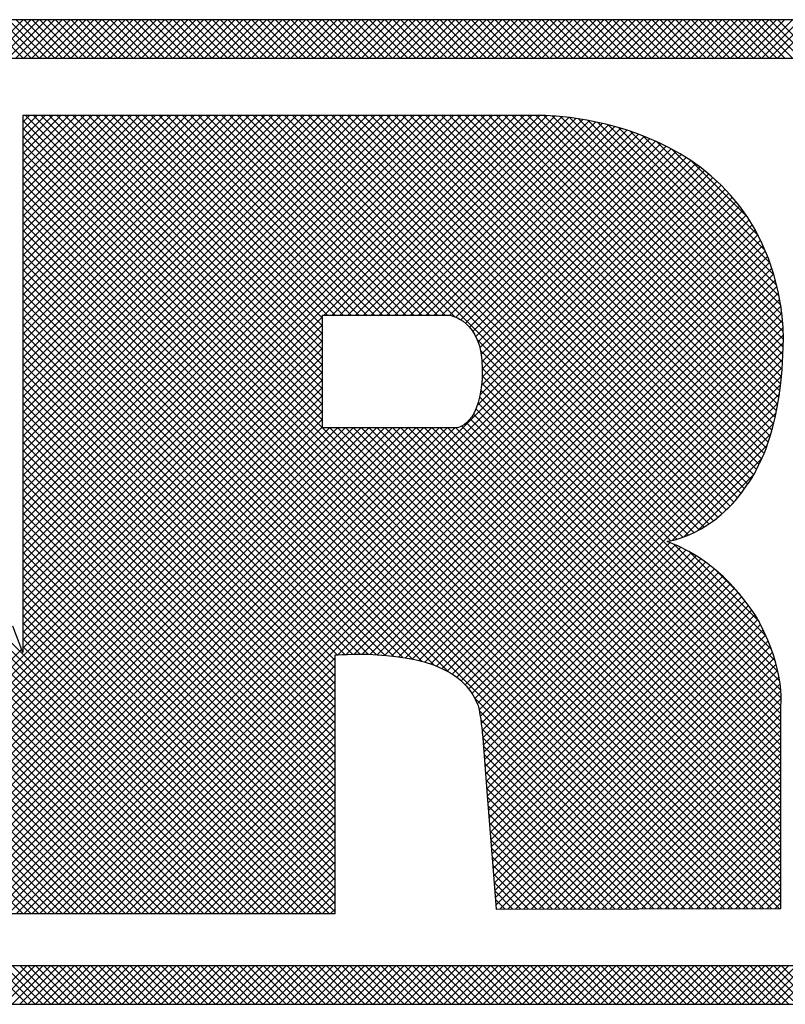
# Model space of a CAD drawing. Extents: x 0 to 136, y 0 to 53.
# Drawn here: x 64 to 64, y 25 to 26 of the extents above; entities that cross this region are included whole.
import ezdxf
from ezdxf.enums import TextEntityAlignment as Align

# ---------------------------------------------------------------- set-up
doc = ezdxf.new("R2010")
doc.units = 0
doc.header["$LTSCALE"] = 0.25
doc.header["$MEASUREMENT"] = 0
doc.layers.add('FORMAT SHEET 2', color=6, linetype='CONTINUOUS')
doc.styles.add('RD25', font='ROMAND.shx', dxfattribs={"height": 0.25})
doc.styles.add('RS10', font='ROMANS.shx', dxfattribs={"height": 0.1})

# ---------------------------------------------------------------- blocks, each defined once
blk = doc.blocks.new('SHEET 2')
at = {"layer": 'FORMAT SHEET 2', "color": 11}
for p, q in [((29.91297, 3.72336), (29.93461, 3.745)), ((29.93478, 3.72336), (29.91314, 3.745)), ((29.91739, 3.72336), (29.93903, 3.745)), ((29.9392, 3.72336), (29.91756, 3.745)), ((29.92181, 3.72336), (29.94345, 3.745)), ((29.94362, 3.72336), (29.92198, 3.745)), ((29.92623, 3.72336), (29.94787, 3.745)), ((29.94804, 3.72336), (29.9264, 3.745)), ((29.93065, 3.72336), (29.95229, 3.745)), ((29.95246, 3.72336), (29.93082, 3.745)), ((29.93507, 3.72336), (29.9567, 3.745)), ((29.95688, 3.72336), (29.93524, 3.745)), ((29.93949, 3.72336), (29.96112, 3.745)), ((29.9613, 3.72336), (29.93966, 3.745)), ((29.94391, 3.72336), (29.96554, 3.745)), ((29.96571, 3.72336), (29.94408, 3.745)), ((29.94833, 3.72336), (29.96996, 3.745)), ((29.97013, 3.72336), (29.9485, 3.745)), ((29.95275, 3.72336), (29.97438, 3.745)), ((29.97455, 3.72336), (29.95292, 3.745)), ((29.95717, 3.72336), (29.9788, 3.745)), ((29.97897, 3.72336), (29.95734, 3.745)), ((29.96158, 3.72336), (29.98322, 3.745)), ((29.98339, 3.72336), (29.96176, 3.745)), ((29.966, 3.72336), (29.98764, 3.745)), ((29.98781, 3.72336), (29.96618, 3.745)), ((29.97042, 3.72336), (29.99206, 3.745)), ((29.99223, 3.72336), (29.97059, 3.745)), ((29.97484, 3.72336), (29.99648, 3.745)), ((29.99665, 3.72336), (29.97501, 3.745)), ((29.97926, 3.72336), (30.0009, 3.745)), ((30.00107, 3.72336), (29.97943, 3.745)), ((29.98368, 3.72336), (30.00532, 3.745)), ((30.00549, 3.72336), (29.98385, 3.745)), ((29.9881, 3.72336), (30.00974, 3.745)), ((30.00991, 3.72336), (29.98827, 3.745)), ((29.99252, 3.72336), (30.01416, 3.745)), ((30.01433, 3.72336), (29.99269, 3.745)), ((29.99694, 3.72336), (30.01858, 3.745)), ((30.01875, 3.72336), (29.99711, 3.745)), ((30.00136, 3.72336), (30.023, 3.745)), ((30.02317, 3.72336), (30.00153, 3.745)), ((30.00578, 3.72336), (30.02742, 3.745)), ((30.02759, 3.72336), (30.00595, 3.745)), ((30.0102, 3.72336), (30.03183, 3.745)), ((30.03201, 3.72336), (30.01037, 3.745)), ((30.01462, 3.72336), (30.03625, 3.745)), ((30.03643, 3.72336), (30.01479, 3.745)), ((30.01904, 3.72336), (30.04067, 3.745)), ((30.04084, 3.72336), (30.01921, 3.745)), ((30.02346, 3.72336), (30.04509, 3.745)), ((30.04526, 3.72336), (30.02363, 3.745)), ((30.02788, 3.72336), (30.04951, 3.745)), ((30.04968, 3.72336), (30.02805, 3.745)), ((30.0323, 3.72336), (30.05393, 3.745)), ((30.0541, 3.72336), (30.03247, 3.745)), ((30.03672, 3.72336), (30.05835, 3.745)), ((30.05852, 3.72336), (30.03689, 3.745)), ((30.04113, 3.72336), (30.06277, 3.745)), ((30.06294, 3.72336), (30.04131, 3.745)), ((30.04555, 3.72336), (30.06719, 3.745)), ((30.06736, 3.72336), (30.04573, 3.745)), ((30.04997, 3.72336), (30.07161, 3.745)), ((30.07178, 3.72336), (30.05014, 3.745)), ((30.05439, 3.72336), (30.07603, 3.745)), ((30.0762, 3.72336), (30.05456, 3.745)), ((30.05881, 3.72336), (30.08045, 3.745)), ((30.08062, 3.72336), (30.05898, 3.745)), ((30.06323, 3.72336), (30.08487, 3.745)), ((30.08504, 3.72336), (30.0634, 3.745)), ((30.06765, 3.72336), (30.08929, 3.745)), ((30.08946, 3.72336), (30.06782, 3.745)), ((30.07207, 3.72336), (30.09371, 3.745)), ((30.09388, 3.72336), (30.07224, 3.745)), ((30.07649, 3.72336), (30.09813, 3.745)), ((30.0983, 3.72336), (30.07666, 3.745)), ((30.08091, 3.72336), (30.10255, 3.745)), ((30.10272, 3.72336), (30.08108, 3.745)), ((30.08533, 3.72336), (30.10696, 3.745)), ((30.10714, 3.72336), (30.0855, 3.745)), ((30.08975, 3.72336), (30.11138, 3.745)), ((30.11156, 3.72336), (30.08992, 3.745)), ((30.09417, 3.72336), (30.1158, 3.745)), ((30.11597, 3.72336), (30.09434, 3.745)), ((30.09859, 3.72336), (30.12022, 3.745)), ((30.12039, 3.72336), (30.09876, 3.745)), ((30.10301, 3.72336), (30.12464, 3.745)), ((30.12481, 3.72336), (30.10318, 3.745)), ((30.10743, 3.72336), (30.12906, 3.745)), ((30.12923, 3.72336), (30.1076, 3.745)), ((30.11185, 3.72336), (30.13348, 3.745)), ((30.13365, 3.72336), (30.11202, 3.745)), ((30.11626, 3.72336), (30.1379, 3.745)), ((30.13807, 3.72336), (30.11644, 3.745)), ((30.12068, 3.72336), (30.14232, 3.745)), ((30.14249, 3.72336), (30.12086, 3.745)), ((30.1251, 3.72336), (30.14674, 3.745)), ((30.14691, 3.72336), (30.12527, 3.745)), ((30.12952, 3.72336), (30.15116, 3.745)), ((30.15133, 3.72336), (30.12969, 3.745)), ((30.13394, 3.72336), (30.15558, 3.745)), ((30.15575, 3.72336), (30.13411, 3.745)), ((30.13836, 3.72336), (30.16, 3.745)), ((30.16017, 3.72336), (30.13853, 3.745)), ((30.14278, 3.72336), (30.16442, 3.745)), ((30.16459, 3.72336), (30.14295, 3.745)), ((30.1472, 3.72336), (30.16884, 3.745)), ((30.16901, 3.72336), (30.14737, 3.745)), ((30.15162, 3.72336), (30.17326, 3.745)), ((30.17343, 3.72336), (30.15179, 3.745)), ((30.15604, 3.72336), (30.17768, 3.745)), ((30.17785, 3.72336), (30.15621, 3.745)), ((30.16046, 3.72336), (30.1821, 3.745)), ((30.18227, 3.72336), (30.16063, 3.745)), ((30.16488, 3.72336), (30.18651, 3.745)), ((30.18669, 3.72336), (30.16505, 3.745)), ((30.1693, 3.72336), (30.19093, 3.745)), ((30.19111, 3.72336), (30.16947, 3.745)), ((30.17372, 3.72336), (30.19535, 3.745)), ((30.19552, 3.72336), (30.17389, 3.745)), ((30.17814, 3.72336), (30.19977, 3.745)), ((30.19994, 3.72336), (30.17831, 3.745)), ((30.18256, 3.72336), (30.20419, 3.745)), ((30.20436, 3.72336), (30.18273, 3.745)), ((30.18698, 3.72336), (30.20861, 3.745)), ((30.20878, 3.72336), (30.18715, 3.745)), ((30.19139, 3.72336), (30.21303, 3.745)), ((30.2132, 3.72336), (30.19157, 3.745)), ((30.19581, 3.72336), (30.21745, 3.745)), ((30.21762, 3.72336), (30.19599, 3.745)), ((30.20023, 3.72336), (30.22187, 3.745)), ((30.22204, 3.72336), (30.2004, 3.745)), ((30.20465, 3.72336), (30.22629, 3.745)), ((30.22646, 3.72336), (30.20482, 3.745)), ((30.20907, 3.72336), (30.23071, 3.745)), ((30.23088, 3.72336), (30.20924, 3.745)), ((30.21349, 3.72336), (30.23513, 3.745)), ((30.2353, 3.72336), (30.21366, 3.745)), ((30.21791, 3.72336), (30.23955, 3.745)), ((30.23972, 3.72336), (30.21808, 3.745)), ((30.22233, 3.72336), (30.24397, 3.745)), ((30.24414, 3.72336), (30.2225, 3.745)), ((30.22675, 3.72336), (30.24839, 3.745)), ((30.24856, 3.72336), (30.22692, 3.745)), ((30.23117, 3.72336), (30.25281, 3.745)), ((30.25298, 3.72336), (30.23134, 3.745)), ((30.23559, 3.72336), (30.25723, 3.745)), ((30.2574, 3.72336), (30.23576, 3.745)), ((30.24001, 3.72336), (30.26164, 3.745)), ((30.26182, 3.72336), (30.24018, 3.745)), ((30.24443, 3.72336), (30.26606, 3.745)), ((30.26624, 3.72336), (30.2446, 3.745)), ((30.24885, 3.72336), (30.27048, 3.745)), ((30.27065, 3.72336), (30.24902, 3.745)), ((30.25327, 3.72336), (30.2749, 3.745)), ((30.27507, 3.72336), (30.25344, 3.745)), ((30.25769, 3.72336), (30.27932, 3.745)), ((30.27949, 3.72336), (30.25786, 3.745)), ((30.26211, 3.72336), (30.28374, 3.745)), ((30.28391, 3.72336), (30.26228, 3.745)), ((30.26652, 3.72336), (30.28816, 3.745)), ((30.28833, 3.72336), (30.2667, 3.745)), ((30.27094, 3.72336), (30.29258, 3.745)), ((30.29275, 3.72336), (30.27112, 3.745)), ((30.27536, 3.72336), (30.297, 3.745)), ((30.29717, 3.72336), (30.27553, 3.745)), ((30.27978, 3.72336), (30.30142, 3.745)), ((30.30159, 3.72336), (30.27995, 3.745)), ((30.2842, 3.72336), (30.30584, 3.745)), ((30.30601, 3.72336), (30.28437, 3.745)), ((30.28862, 3.72336), (30.31026, 3.745)), ((30.31043, 3.72336), (30.28879, 3.745)), ((30.29304, 3.72336), (30.31468, 3.745)), ((30.31485, 3.72336), (30.29321, 3.745)), ((30.29746, 3.72336), (30.3191, 3.745)), ((30.31927, 3.72336), (30.29763, 3.745)), ((30.30188, 3.72336), (30.32352, 3.745)), ((30.32369, 3.72336), (30.30205, 3.745)), ((30.3063, 3.72336), (30.32794, 3.745)), ((30.32811, 3.72336), (30.30647, 3.745)), ((30.31072, 3.72336), (30.33236, 3.745)), ((30.33253, 3.72336), (30.31089, 3.745)), ((30.31514, 3.72336), (30.33677, 3.745)), ((30.33695, 3.72336), (30.31531, 3.745)), ((30.31956, 3.72336), (30.34119, 3.745)), ((30.34137, 3.72336), (30.31973, 3.745)), ((30.32398, 3.72336), (30.34561, 3.745)), ((30.34578, 3.72336), (30.32415, 3.745)), ((30.3284, 3.72336), (30.35003, 3.745)), ((30.3502, 3.72336), (30.32857, 3.745)), ((30.33282, 3.72336), (30.35445, 3.745)), ((30.35462, 3.72336), (30.33299, 3.745)), ((30.33724, 3.72336), (30.35887, 3.745)), ((30.35904, 3.72336), (30.33741, 3.745)), ((30.34165, 3.72336), (30.36329, 3.745)), ((30.36346, 3.72336), (30.34183, 3.745)), ((30.34607, 3.72336), (30.36771, 3.745)), ((30.36788, 3.72336), (30.34625, 3.745)), ((30.35049, 3.72336), (30.37213, 3.745)), ((30.3723, 3.72336), (30.35066, 3.745)), ((30.35491, 3.72336), (30.37655, 3.745)), ((30.37672, 3.72336), (30.35508, 3.745)), ((30.35933, 3.72336), (30.38097, 3.745)), ((30.38114, 3.72336), (30.3595, 3.745)), ((29.93446, 3.6874), (29.93822, 3.69116)), ((29.93446, 3.68298), (29.94264, 3.69116)), ((29.93446, 3.67856), (29.94706, 3.69116)), ((29.93446, 3.67414), (29.95148, 3.69116)), ((29.93446, 3.66972), (29.9559, 3.69116)), ((29.93446, 3.6653), (29.96032, 3.69116)), ((29.93446, 3.66088), (29.96474, 3.69116)), ((29.93446, 3.65646), (29.96916, 3.69116)), ((29.93446, 3.65204), (29.97358, 3.69116)), ((29.93446, 3.64762), (29.978, 3.69116)), ((29.93446, 3.64321), (29.98242, 3.69116)), ((29.93446, 3.63879), (29.98684, 3.69116)), ((29.93446, 3.63437), (29.99126, 3.69116)), ((29.93446, 3.62995), (29.99568, 3.69116)), ((29.93446, 3.62553), (30.0001, 3.69116)), ((29.93446, 3.62111), (30.00452, 3.69116)), ((29.93446, 3.61669), (30.00893, 3.69116)), ((29.93446, 3.61227), (30.01335, 3.69116)), ((29.93446, 3.60785), (30.01777, 3.69116)), ((29.93446, 3.60343), (30.02219, 3.69116)), ((29.93446, 3.59901), (30.02661, 3.69116)), ((29.93446, 3.59459), (30.03103, 3.69116)), ((29.93446, 3.59017), (30.03545, 3.69116)), ((29.93446, 3.58575), (30.03987, 3.69116)), ((29.93446, 3.58133), (30.04429, 3.69116)), ((29.93446, 3.57691), (30.04871, 3.69116)), ((29.93446, 3.57249), (30.05313, 3.69116)), ((29.93446, 3.56807), (30.05755, 3.69116)), ((29.93446, 3.56366), (30.06197, 3.69116)), ((29.93446, 3.55924), (30.06639, 3.69116)), ((29.93446, 3.55482), (30.07081, 3.69116)), ((29.93446, 3.5504), (30.07523, 3.69116)), ((29.93446, 3.54598), (30.07965, 3.69116)), ((29.93446, 3.54156), (30.08406, 3.69116)), ((29.93446, 3.53714), (30.08848, 3.69116)), ((29.93446, 3.53272), (30.0929, 3.69116)), ((29.93446, 3.5283), (30.09732, 3.69116)), ((29.93446, 3.52388), (30.10174, 3.69116)), ((29.93446, 3.51946), (30.10616, 3.69116)), ((29.93446, 3.51504), (30.11058, 3.69116)), ((29.93446, 3.51062), (30.115, 3.69116)), ((29.93446, 3.5062), (30.11942, 3.69116)), ((29.93446, 3.50178), (30.12384, 3.69116)), ((29.93446, 3.49736), (30.12826, 3.69116)), ((29.93446, 3.49294), (30.13268, 3.69116)), ((29.93446, 3.48853), (30.1371, 3.69116)), ((29.93446, 3.48411), (30.14152, 3.69116)), ((29.93446, 3.47969), (30.14594, 3.69116)), ((29.93446, 3.47527), (30.15036, 3.69116)), ((29.93446, 3.47085), (30.15478, 3.69116)), ((29.93446, 3.46643), (30.15919, 3.69116)), ((29.93446, 3.46201), (30.16361, 3.69116)), ((29.93446, 3.45759), (30.16803, 3.69116)), ((29.93446, 3.45317), (30.17245, 3.69116)), ((29.93446, 3.44875), (30.17687, 3.69116)), ((29.93446, 3.44433), (30.18129, 3.69116)), ((29.93446, 3.43991), (30.18571, 3.69116)), ((29.93446, 3.43549), (30.19013, 3.69116)), ((29.93446, 3.43107), (30.19455, 3.69116)), ((29.93446, 3.42665), (30.19897, 3.69116)), ((29.93446, 3.42223), (30.20339, 3.69116)), ((29.93446, 3.41781), (30.20781, 3.69116)), ((29.93446, 3.4134), (30.21223, 3.69116)), ((30.1032, 3.52401), (29.93604, 3.69116)), ((30.1032, 3.52843), (29.94046, 3.69116)), ((30.1032, 3.53285), (29.94488, 3.69116)), ((30.1032, 3.53726), (29.9493, 3.69116)), ((30.1032, 3.54168), (29.95372, 3.69116)), ((30.1032, 3.5461), (29.95814, 3.69116)), ((30.1032, 3.55052), (29.96256, 3.69116)), ((30.1032, 3.55494), (29.96698, 3.69116)), ((30.1032, 3.55936), (29.9714, 3.69116)), ((30.1032, 3.56378), (29.97582, 3.69116)), ((30.1032, 3.5682), (29.98024, 3.69116)), ((30.1032, 3.57262), (29.98466, 3.69116)), ((30.1032, 3.57704), (29.98908, 3.69116)), ((30.106, 3.57866), (29.9935, 3.69116)), ((30.11042, 3.57866), (29.99791, 3.69116)), ((30.11483, 3.57866), (30.00233, 3.69116)), ((30.11925, 3.57866), (30.00675, 3.69116)), ((30.12367, 3.57866), (30.01117, 3.69116)), ((30.12809, 3.57866), (30.01559, 3.69116)), ((30.13251, 3.57866), (30.02001, 3.69116)), ((30.13693, 3.57866), (30.02443, 3.69116)), ((30.14135, 3.57866), (30.02885, 3.69116)), ((30.14577, 3.57866), (30.03327, 3.69116)), ((30.15019, 3.57866), (30.03769, 3.69116)), ((30.15461, 3.57866), (30.04211, 3.69116)), ((30.15903, 3.57866), (30.04653, 3.69116)), ((30.16345, 3.57866), (30.05095, 3.69116)), ((30.16787, 3.57866), (30.05537, 3.69116)), ((30.17229, 3.57866), (30.05979, 3.69116)), ((30.17743, 3.57794), (30.06421, 3.69116)), ((30.30606, 3.45373), (30.06863, 3.69116)), ((30.30924, 3.45497), (30.07304, 3.69116)), ((30.31228, 3.45635), (30.07746, 3.69116)), ((30.31519, 3.45785), (30.08188, 3.69116)), ((30.318, 3.45947), (30.0863, 3.69116)), ((30.3207, 3.46119), (30.09072, 3.69116)), ((30.32329, 3.46301), (30.09514, 3.69116)), ((30.32579, 3.46494), (30.09956, 3.69116)), ((30.32819, 3.46695), (30.10398, 3.69116)), ((30.10415, 3.57866), (30.21665, 3.69116)), ((30.3305, 3.46906), (30.1084, 3.69116)), ((30.10857, 3.57866), (30.22107, 3.69116)), ((30.33273, 3.47126), (30.11282, 3.69116)), ((30.11299, 3.57866), (30.22548, 3.69116)), ((30.33486, 3.47354), (30.11724, 3.69116)), ((30.1174, 3.57866), (30.22976, 3.69102)), ((30.33691, 3.47591), (30.12166, 3.69116)), ((30.12182, 3.57866), (30.23392, 3.69076)), ((30.33888, 3.47836), (30.12608, 3.69116)), ((30.34076, 3.4809), (30.1305, 3.69116)), ((30.34256, 3.48352), (30.13492, 3.69116)), ((30.34436, 3.48614), (30.13934, 3.69116)), ((30.34602, 3.4889), (30.14376, 3.69116)), ((30.3475, 3.49184), (30.14817, 3.69116)), ((30.34893, 3.49483), (30.15259, 3.69116)), ((30.35043, 3.49775), (30.15701, 3.69116)), ((30.35178, 3.50082), (30.16143, 3.69116)), ((30.35303, 3.50399), (30.16585, 3.69116)), ((30.35418, 3.50725), (30.17027, 3.69116)), ((30.35525, 3.5106), (30.17469, 3.69116)), ((30.35624, 3.51403), (30.17911, 3.69116)), ((30.35715, 3.51754), (30.18353, 3.69116)), ((30.35799, 3.52112), (30.18795, 3.69116)), ((30.35876, 3.52478), (30.19237, 3.69116)), ((30.35945, 3.5285), (30.19679, 3.69116)), ((30.36008, 3.53229), (30.20121, 3.69116)), ((30.36064, 3.53615), (30.20563, 3.69116)), ((30.36113, 3.54008), (30.21005, 3.69116)), ((30.36155, 3.54408), (30.21447, 3.69116)), ((30.3619, 3.54815), (30.21889, 3.69116)), ((30.36219, 3.55228), (30.2233, 3.69116)), ((30.36241, 3.55648), (30.22779, 3.6911)), ((30.36256, 3.56075), (30.23245, 3.69086)), ((30.07599, 3.24186), (29.63199, 3.68586)), ((30.08041, 3.24186), (29.63318, 3.68908)), ((30.1032, 3.51959), (29.93446, 3.68833)), ((30.12624, 3.57866), (30.23798, 3.6904)), ((30.13066, 3.57866), (30.24195, 3.68995)), ((30.13508, 3.57866), (30.24585, 3.68943)), ((30.1395, 3.57866), (30.24967, 3.68883)), ((30.14392, 3.57866), (30.25342, 3.68817)), ((30.14834, 3.57866), (30.25711, 3.68743)), ((30.15276, 3.57866), (30.26073, 3.68663)), ((30.15718, 3.57866), (30.26429, 3.68577)), ((30.36265, 3.56508), (30.23726, 3.69047)), ((30.3626, 3.56955), (30.24223, 3.68992)), ((30.36232, 3.57425), (30.24737, 3.6892)), ((30.36182, 3.57917), (30.25268, 3.6883)), ((30.36114, 3.58426), (30.25821, 3.6872)), ((30.36016, 3.58967), (30.26397, 3.68585)), ((30.07157, 3.24186), (29.6308, 3.68263)), ((30.36124, 3.25712), (29.93446, 3.68391)), ((30.1616, 3.57866), (30.26779, 3.68485)), ((30.16602, 3.57866), (30.27122, 3.68387)), ((30.17044, 3.57866), (30.2746, 3.68282)), ((30.17486, 3.57866), (30.27791, 3.68172)), ((30.17823, 3.57761), (30.28117, 3.68055)), ((30.3589, 3.59535), (30.27003, 3.68422)), ((30.35729, 3.60138), (30.27645, 3.68221)), ((30.3552, 3.60788), (30.28335, 3.67973)), ((30.06273, 3.24186), (29.62841, 3.67618)), ((30.06715, 3.24186), (29.6296, 3.6794)), ((30.36124, 3.2527), (29.93446, 3.67949)), ((30.36124, 3.24829), (29.93446, 3.67507)), ((30.18112, 3.57608), (30.28437, 3.67933)), ((30.18365, 3.5742), (30.28751, 3.67805)), ((30.18587, 3.572), (30.29059, 3.67672)), ((30.1878, 3.56951), (30.29361, 3.67532)), ((30.35245, 3.61506), (30.29095, 3.67655)), ((30.05389, 3.24186), (29.62602, 3.66973)), ((30.05831, 3.24186), (29.62722, 3.67295)), ((30.36036, 3.24475), (29.93446, 3.67065)), ((30.18943, 3.56672), (30.29658, 3.67387)), ((30.19077, 3.56364), (30.29949, 3.67236)), ((30.19182, 3.56027), (30.30234, 3.67079)), ((30.19257, 3.55661), (30.30513, 3.66916)), ((30.34858, 3.62334), (30.29966, 3.67226)), ((30.04505, 3.24186), (29.62364, 3.66327)), ((30.04947, 3.24186), (29.62483, 3.6665)), ((30.35595, 3.24474), (29.93446, 3.66623)), ((30.19303, 3.55264), (30.30786, 3.66747)), ((30.19308, 3.54385), (30.31316, 3.66393)), ((30.19318, 3.54837), (30.31054, 3.66573)), ((30.34234, 3.634), (30.31076, 3.66558)), ((30.04063, 3.24186), (29.62244, 3.66005)), ((30.35154, 3.24473), (29.93446, 3.66181)), ((30.19028, 3.5278), (30.32065, 3.65817)), ((30.19192, 3.53385), (30.31821, 3.66015)), ((30.19271, 3.53906), (30.31571, 3.66207)), ((30.03179, 3.24186), (29.62006, 3.6536)), ((30.03621, 3.24186), (29.62125, 3.65682)), ((29.90877, 3.24186), (30.32303, 3.65613)), ((29.91319, 3.24186), (30.32535, 3.65403)), ((30.34713, 3.24472), (29.93446, 3.65739)), ((30.34272, 3.24471), (29.93446, 3.65297)), ((30.02295, 3.24186), (29.61767, 3.64714)), ((30.02737, 3.24186), (29.61886, 3.65037)), ((29.9176, 3.24186), (30.32761, 3.65187)), ((29.92202, 3.24186), (30.32981, 3.64965)), ((29.92644, 3.24186), (30.33194, 3.64736)), ((30.33831, 3.24471), (29.93446, 3.64855)), ((30.01853, 3.24186), (29.61648, 3.64392)), ((29.93086, 3.24186), (30.33402, 3.64502)), ((30.3339, 3.2447), (29.93446, 3.64413)), ((29.93528, 3.24186), (30.33603, 3.64261)), ((30.00969, 3.24186), (29.61409, 3.63747)), ((30.01411, 3.24186), (29.61528, 3.64069)), ((30.32949, 3.24469), (29.93446, 3.63971)), ((29.9397, 3.24186), (30.33797, 3.64013)), ((29.94412, 3.24186), (30.33986, 3.6376)), ((30.32507, 3.24468), (29.93446, 3.63529)), ((30.32066, 3.24467), (29.93446, 3.63088)), ((29.94854, 3.24186), (30.34167, 3.63499)), ((29.95296, 3.24186), (30.34343, 3.63233)), ((30.31625, 3.24466), (29.93446, 3.62646)), ((29.95738, 3.24186), (30.34511, 3.62959)), ((29.9618, 3.24186), (30.34673, 3.62679)), ((30.31184, 3.24465), (29.93446, 3.62204)), ((30.11189, 3.38753), (30.34828, 3.62392)), ((30.11655, 3.38777), (30.34976, 3.62098)), ((30.17394, 3.37813), (29.93446, 3.61762)), ((30.16583, 3.38183), (29.93446, 3.6132)), ((30.12108, 3.38788), (30.35117, 3.61798)), ((30.1255, 3.38789), (30.35251, 3.6149)), ((30.15939, 3.38385), (29.93446, 3.60878)), ((30.12983, 3.3878), (30.35378, 3.61175)), ((30.13406, 3.38761), (30.35498, 3.60852)), ((30.15362, 3.3852), (29.93446, 3.60436)), ((30.1382, 3.38732), (30.3561, 3.60523)), ((30.14824, 3.38615), (29.93446, 3.59994)), ((30.14223, 3.38694), (30.35715, 3.60185)), ((30.14617, 3.38646), (30.35812, 3.5984)), ((30.14314, 3.38684), (29.93446, 3.59552)), ((30.13824, 3.38732), (29.93446, 3.5911)), ((30.15, 3.38587), (30.35901, 3.59488)), ((30.15373, 3.38518), (30.35983, 3.59127)), ((30.1335, 3.38764), (29.93446, 3.58668)), ((30.15734, 3.38437), (30.36056, 3.58759)), ((30.1289, 3.38783), (29.93446, 3.58226)), ((30.16084, 3.38345), (30.36122, 3.58382)), ((30.16421, 3.3824), (30.36172, 3.57991)), ((30.1244, 3.3879), (29.93446, 3.57784)), ((29.93446, 3.40898), (30.1032, 3.57772)), ((30.16744, 3.38121), (30.36217, 3.57594)), ((30.12002, 3.38787), (29.93446, 3.57342)), ((29.93446, 3.40456), (30.1032, 3.5733)), ((30.11572, 3.38774), (29.93446, 3.569)), ((29.93446, 3.40014), (30.1032, 3.56888)), ((30.17053, 3.37988), (30.36249, 3.57184)), ((30.11153, 3.38751), (29.93446, 3.56458)), ((29.93446, 3.39572), (30.1032, 3.56446)), ((30.17347, 3.3784), (30.36265, 3.56758)), ((30.30273, 3.45264), (30.19011, 3.56526)), ((30.11024, 3.38439), (29.93446, 3.56016)), ((29.93446, 3.3913), (30.1032, 3.56004)), ((30.17623, 3.37674), (30.36262, 3.56313)), ((30.17882, 3.37492), (30.36249, 3.55859)), ((30.29921, 3.45174), (30.19217, 3.55878)), ((29.80539, 3.25781), (30.1032, 3.55562)), ((30.11024, 3.37997), (29.93446, 3.55575)), ((30.18124, 3.37291), (30.36229, 3.55396)), ((30.35587, 3.39066), (30.19295, 3.55358)), ((29.80638, 3.25438), (30.1032, 3.5512)), ((29.80737, 3.25095), (30.1032, 3.54678)), ((30.11024, 3.37555), (29.93446, 3.55133)), ((30.11024, 3.37113), (29.93446, 3.54691)), ((30.18346, 3.37072), (30.36199, 3.54924)), ((30.35805, 3.38406), (30.19318, 3.54893)), ((29.80837, 3.24753), (30.1032, 3.54236)), ((30.11024, 3.36671), (29.93446, 3.54249)), ((30.1855, 3.36834), (30.36158, 3.54441)), ((30.35959, 3.3781), (30.19311, 3.54458)), ((29.80936, 3.2441), (30.1032, 3.53794)), ((30.11024, 3.36229), (29.93446, 3.53807)), ((30.18734, 3.36575), (30.36105, 3.53947)), ((30.3612, 3.36765), (30.19237, 3.53648)), ((30.36062, 3.37265), (30.19284, 3.54043)), ((29.81154, 3.24186), (30.1032, 3.53352)), ((30.11024, 3.35787), (29.93446, 3.53365)), ((30.18896, 3.36296), (30.36039, 3.53439)), ((30.36139, 3.36305), (30.19168, 3.53275)), ((29.81596, 3.24186), (30.1032, 3.5291)), ((29.82038, 3.24186), (30.1032, 3.52468)), ((30.11024, 3.35345), (29.93446, 3.52923)), ((30.11024, 3.34903), (29.93446, 3.52481)), ((30.36124, 3.35435), (30.18959, 3.52601)), ((30.19036, 3.35994), (30.35956, 3.52914)), ((30.36124, 3.35877), (30.19076, 3.52925)), ((29.8248, 3.24186), (30.1032, 3.52026)), ((30.11024, 3.34461), (29.93446, 3.52039)), ((30.36124, 3.34551), (30.18636, 3.5204)), ((30.36124, 3.34993), (30.18813, 3.52304)), ((30.19134, 3.3565), (30.35854, 3.5237)), ((30.00528, 3.24186), (29.72877, 3.51837)), ((29.82922, 3.24186), (30.1032, 3.51584)), ((29.83364, 3.24186), (30.10715, 3.51537)), ((29.83806, 3.24186), (30.11156, 3.51537)), ((29.84247, 3.24186), (30.11597, 3.51536)), ((29.84689, 3.24186), (30.12038, 3.51535)), ((29.85131, 3.24186), (30.1248, 3.51534)), ((29.85573, 3.24186), (30.12921, 3.51534)), ((29.86015, 3.24186), (30.13362, 3.51533)), ((29.86457, 3.24186), (30.13803, 3.51532)), ((29.86899, 3.24186), (30.14244, 3.51531)), ((29.87341, 3.24186), (30.14686, 3.51531)), ((29.87783, 3.24186), (30.15127, 3.5153)), ((29.88225, 3.24186), (30.15568, 3.51529)), ((29.88667, 3.24186), (30.16009, 3.51529)), ((29.89109, 3.24186), (30.16451, 3.51528)), ((29.89551, 3.24186), (30.16892, 3.51527)), ((29.89993, 3.24186), (30.17333, 3.51526)), ((29.90435, 3.24186), (30.17774, 3.51526)), ((30.11024, 3.34019), (29.93446, 3.51597)), ((30.36124, 3.26154), (30.10742, 3.51537)), ((30.36124, 3.26596), (30.11184, 3.51536)), ((30.36124, 3.27038), (30.11627, 3.51536)), ((30.36124, 3.2748), (30.1207, 3.51535)), ((30.36124, 3.27922), (30.12512, 3.51534)), ((30.36124, 3.28364), (30.12955, 3.51534)), ((30.36124, 3.28806), (30.13397, 3.51533)), ((30.36124, 3.29248), (30.1384, 3.51532)), ((30.36124, 3.2969), (30.14283, 3.51531)), ((30.36124, 3.30132), (30.14725, 3.51531)), ((30.36124, 3.30574), (30.15168, 3.5153)), ((30.36124, 3.31016), (30.15611, 3.51529)), ((30.36124, 3.31458), (30.16053, 3.51529)), ((30.36124, 3.319), (30.16496, 3.51528)), ((30.36124, 3.32342), (30.16939, 3.51527)), ((30.36124, 3.32783), (30.17381, 3.51526)), ((30.36124, 3.33225), (30.17824, 3.51526)), ((30.36124, 3.33667), (30.18161, 3.51631)), ((30.36124, 3.34109), (30.18422, 3.51812)), ((30.19203, 3.35276), (30.35727, 3.518)), ((30.00086, 3.24186), (29.73078, 3.51194)), ((30.11024, 3.33577), (29.93446, 3.51155)), ((30.19258, 3.3489), (30.35566, 3.51198)), ((29.99644, 3.24186), (29.73279, 3.50551)), ((30.11024, 3.33135), (29.93446, 3.50713)), ((30.11024, 3.32694), (29.93446, 3.50271)), ((30.30003, 3.45192), (30.35357, 3.50547)), ((29.99202, 3.24186), (29.73479, 3.49908)), ((30.11024, 3.32252), (29.93446, 3.49829)), ((30.30636, 3.45384), (30.35056, 3.49804)), ((29.9876, 3.24186), (29.7368, 3.49266)), ((30.11024, 3.3181), (29.93446, 3.49387)), ((29.98318, 3.24186), (29.73881, 3.48623)), ((30.11024, 3.31368), (29.93446, 3.48945)), ((30.31433, 3.45739), (30.34623, 3.48929)), ((30.11024, 3.30926), (29.93446, 3.48503)), ((30.11024, 3.30484), (29.93446, 3.48062)), ((29.97876, 3.24186), (29.74059, 3.48003)), ((30.11024, 3.30042), (29.93446, 3.4762)), ((29.97434, 3.24186), (29.74258, 3.47362)), ((30.11024, 3.296), (29.93446, 3.47178)), ((30.32928, 3.46792), (30.33451, 3.47316)), ((29.96992, 3.24186), (29.74457, 3.46721)), ((30.11024, 3.29158), (29.93446, 3.46736)), ((29.9655, 3.24186), (29.74656, 3.4608)), ((30.11024, 3.28716), (29.93446, 3.46294)), ((30.11024, 3.28274), (29.93446, 3.45852)), ((29.96108, 3.24186), (29.74855, 3.45439)), ((30.11024, 3.27832), (29.93446, 3.4541)), ((29.95666, 3.24186), (29.75054, 3.44799)), ((30.11024, 3.2739), (29.93446, 3.44968)), ((30.19303, 3.34493), (30.29888, 3.45078)), ((30.19338, 3.34086), (30.302, 3.44948)), ((30.1937, 3.33676), (30.30501, 3.44808)), ((30.35288, 3.39807), (30.30107, 3.44988)), ((29.95224, 3.24186), (29.75252, 3.44158)), ((30.11024, 3.26948), (29.93446, 3.44526)), ((30.19402, 3.33266), (30.30794, 3.44658)), ((30.19434, 3.32857), (30.31078, 3.445)), ((30.19467, 3.32447), (30.31353, 3.44333)), ((30.19499, 3.32037), (30.31621, 3.44159)), ((30.34874, 3.40663), (30.30982, 3.44555)), ((30.11024, 3.26506), (29.93446, 3.44084)), ((30.11024, 3.26064), (29.93446, 3.43642)), ((30.19531, 3.31627), (30.31881, 3.43977)), ((30.19563, 3.31218), (30.32133, 3.43788)), ((30.196, 3.30812), (30.32379, 3.43591)), ((29.94782, 3.24186), (29.75451, 3.43517)), ((30.11024, 3.25622), (29.93446, 3.432)), ((30.19631, 3.30402), (30.32618, 3.43388)), ((30.19663, 3.29991), (30.3285, 3.43179)), ((30.33808, 3.42171), (30.3243, 3.43549)), ((29.9434, 3.24186), (29.7565, 3.42876)), ((30.11024, 3.25181), (29.93446, 3.42758)), ((30.19695, 3.29581), (30.33076, 3.42963)), ((30.19726, 3.29171), (30.33296, 3.4274)), ((30.19758, 3.28761), (30.33509, 3.42512)), ((29.93898, 3.24186), (29.75849, 3.42235)), ((30.11024, 3.24739), (29.93446, 3.42316)), ((30.1979, 3.2835), (30.33717, 3.42278)), ((30.19821, 3.2794), (30.33919, 3.42037)), ((29.93456, 3.24186), (29.76048, 3.41595)), ((30.11024, 3.24297), (29.93446, 3.41874)), ((30.10692, 3.24186), (29.93446, 3.41432)), ((30.19853, 3.2753), (30.34114, 3.41791)), ((30.19885, 3.27119), (30.34303, 3.41538)), ((30.1025, 3.24186), (29.93446, 3.4099)), ((30.19916, 3.26709), (30.34486, 3.41279)), ((30.19952, 3.26303), (30.34662, 3.41013)), ((30.09808, 3.24186), (29.93446, 3.40549)), ((30.19983, 3.25893), (30.3483, 3.40739)), ((30.20015, 3.25482), (30.34985, 3.40452)), ((30.09366, 3.24186), (29.93446, 3.40107)), ((30.20046, 3.25071), (30.35129, 3.40155)), ((30.20077, 3.24661), (30.35268, 3.39852)), ((30.08924, 3.24186), (29.93446, 3.39665)), ((30.08482, 3.24186), (29.93446, 3.39223)), ((30.20302, 3.24443), (30.35401, 3.39542)), ((30.20745, 3.24444), (30.35527, 3.39226)), ((29.8044, 3.26124), (29.93378, 3.39062)), ((30.21188, 3.24445), (30.35645, 3.38903)), ((29.96622, 3.24186), (30.11024, 3.38588)), ((29.97064, 3.24186), (30.11024, 3.38146)), ((30.21631, 3.24446), (30.35755, 3.38571)), ((30.22073, 3.24447), (30.35855, 3.38229)), ((29.97506, 3.24186), (30.11024, 3.37704)), ((30.22516, 3.24448), (30.35944, 3.37876)), ((30.22959, 3.24449), (30.36021, 3.3751)), ((29.97948, 3.24186), (30.11024, 3.37262)), ((30.23402, 3.2445), (30.36081, 3.37129)), ((29.9839, 3.24186), (30.11024, 3.3682)), ((29.98832, 3.24186), (30.11024, 3.36378)), ((30.23845, 3.24451), (30.36123, 3.36729)), ((29.99273, 3.24186), (30.11024, 3.35936)), ((30.30743, 3.24464), (30.18878, 3.3633)), ((30.24288, 3.24451), (30.36139, 3.36303)), ((30.2473, 3.24452), (30.36124, 3.35846)), ((29.99715, 3.24186), (30.11024, 3.35494)), ((30.30302, 3.24464), (30.19139, 3.35627)), ((30.25173, 3.24453), (30.36124, 3.35404)), ((30.00157, 3.24186), (30.11024, 3.35052)), ((30.29861, 3.24463), (30.1923, 3.35093)), ((30.25616, 3.24454), (30.36124, 3.34962)), ((30.00599, 3.24186), (30.11024, 3.3461)), ((30.01041, 3.24186), (30.11024, 3.34169)), ((30.2942, 3.24462), (30.19293, 3.34589)), ((30.26059, 3.24455), (30.36124, 3.3452)), ((30.01483, 3.24186), (30.11024, 3.33727)), ((30.28979, 3.24461), (30.19336, 3.34104)), ((30.28538, 3.2446), (30.19374, 3.33624)), ((30.26502, 3.24456), (30.36124, 3.34079)), ((30.26945, 3.24457), (30.36124, 3.33637)), ((30.01925, 3.24186), (30.11024, 3.33285)), ((30.28097, 3.24459), (30.19412, 3.33144)), ((30.27387, 3.24458), (30.36124, 3.33195)), ((30.02367, 3.24186), (30.11024, 3.32843)), ((30.27656, 3.24458), (30.19449, 3.32665)), ((30.2783, 3.24459), (30.36124, 3.32753)), ((30.02809, 3.24186), (30.11024, 3.32401)), ((30.03251, 3.24186), (30.11024, 3.31959)), ((30.27215, 3.24457), (30.19487, 3.32185)), ((30.28273, 3.24459), (30.36124, 3.32311)), ((30.03693, 3.24186), (30.11024, 3.31517)), ((30.26774, 3.24456), (30.19525, 3.31705)), ((30.28716, 3.2446), (30.36124, 3.31869)), ((30.29159, 3.24461), (30.36124, 3.31427)), ((30.04135, 3.24186), (30.11024, 3.31075)), ((30.26333, 3.24456), (30.19563, 3.31226)), ((30.29602, 3.24462), (30.36124, 3.30985)), ((30.04577, 3.24186), (30.11024, 3.30633)), ((30.25892, 3.24455), (30.19605, 3.30741)), ((30.30044, 3.24463), (30.36124, 3.30543)), ((30.05019, 3.24186), (30.11024, 3.30191)), ((30.05461, 3.24186), (30.11024, 3.29749)), ((30.25451, 3.24454), (30.19642, 3.30262)), ((30.25009, 3.24453), (30.19679, 3.29783)), ((30.30487, 3.24464), (30.36124, 3.30101)), ((30.05903, 3.24186), (30.11024, 3.29307)), ((30.24568, 3.24452), (30.19716, 3.29305)), ((30.3093, 3.24465), (30.36124, 3.29659)), ((30.31373, 3.24466), (30.36124, 3.29217)), ((30.06345, 3.24186), (30.11024, 3.28865)), ((30.24127, 3.24451), (30.19753, 3.28826)), ((30.31816, 3.24467), (30.36124, 3.28775)), ((30.06787, 3.24186), (30.11024, 3.28423)), ((30.23686, 3.2445), (30.1979, 3.28347)), ((30.32259, 3.24467), (30.36124, 3.28333)), ((30.07228, 3.24186), (30.11024, 3.27981)), ((30.0767, 3.24186), (30.11024, 3.27539)), ((30.23245, 3.24449), (30.19827, 3.27868)), ((30.32701, 3.24468), (30.36124, 3.27891)), ((30.08112, 3.24186), (30.11024, 3.27097)), ((30.22804, 3.24448), (30.19864, 3.27389)), ((30.33144, 3.24469), (30.36124, 3.27449)), ((30.33587, 3.2447), (30.36124, 3.27007)), ((30.08554, 3.24186), (30.11024, 3.26656)), ((30.22363, 3.24448), (30.19901, 3.2691)), ((30.21922, 3.24447), (30.19943, 3.26426)), ((30.3403, 3.24471), (30.36124, 3.26566)), ((30.08996, 3.24186), (30.11024, 3.26214)), ((30.21481, 3.24446), (30.19979, 3.25948)), ((30.34473, 3.24472), (30.36124, 3.26124)), ((30.09438, 3.24186), (30.11024, 3.25772)), ((30.0988, 3.24186), (30.11024, 3.2533)), ((30.2104, 3.24445), (30.20016, 3.25469)), ((30.34915, 3.24473), (30.36124, 3.25682)), ((30.10322, 3.24186), (30.11024, 3.24888)), ((30.20599, 3.24444), (30.20052, 3.24991)), ((30.35358, 3.24474), (30.36124, 3.2524)), ((30.35801, 3.24475), (30.36124, 3.24798)), ((30.10764, 3.24186), (30.11024, 3.24446)), ((30.20158, 3.24443), (30.20089, 3.24512)), ((29.9152, 3.19084), (29.93684, 3.21248)), ((29.93697, 3.19084), (29.91533, 3.21248)), ((29.91962, 3.19084), (29.94126, 3.21248)), ((29.94139, 3.19084), (29.91975, 3.21248)), ((29.92403, 3.19084), (29.94568, 3.21248)), ((29.94581, 3.19084), (29.92417, 3.21248)), ((29.92845, 3.19084), (29.9501, 3.21248)), ((29.95023, 3.19084), (29.92859, 3.21248)), ((29.93287, 3.19084), (29.95452, 3.21248)), ((29.95465, 3.19084), (29.93301, 3.21248)), ((29.93729, 3.19084), (29.95894, 3.21248)), ((29.95907, 3.19084), (29.93743, 3.21248)), ((29.94171, 3.19084), (29.96336, 3.21248)), ((29.96349, 3.19084), (29.94185, 3.21248)), ((29.94613, 3.19084), (29.96778, 3.21248)), ((29.96791, 3.19084), (29.94627, 3.21248)), ((29.95055, 3.19084), (29.9722, 3.21248)), ((29.97233, 3.19084), (29.95068, 3.21248)), ((29.95497, 3.19084), (29.97662, 3.21248)), ((29.97675, 3.19084), (29.9551, 3.21248)), ((29.95939, 3.19084), (29.98103, 3.21248)), ((29.98117, 3.19084), (29.95952, 3.21248)), ((29.96381, 3.19084), (29.98545, 3.21248)), ((29.98559, 3.19084), (29.96394, 3.21248)), ((29.96823, 3.19084), (29.98987, 3.21248)), ((29.99001, 3.19084), (29.96836, 3.21248)), ((29.97265, 3.19084), (29.99429, 3.21248)), ((29.99443, 3.19084), (29.97278, 3.21248)), ((29.97707, 3.19084), (29.99871, 3.21248)), ((29.99885, 3.19084), (29.9772, 3.21248)), ((29.98149, 3.19084), (30.00313, 3.21248)), ((30.00326, 3.19084), (29.98162, 3.21248)), ((29.98591, 3.19084), (30.00755, 3.21248)), ((30.00768, 3.19084), (29.98604, 3.21248)), ((29.99033, 3.19084), (30.01197, 3.21248)), ((30.0121, 3.19084), (29.99046, 3.21248)), ((29.99475, 3.19084), (30.01639, 3.21248)), ((30.01652, 3.19084), (29.99488, 3.21248)), ((29.99916, 3.19084), (30.02081, 3.21248)), ((30.02094, 3.19084), (29.9993, 3.21248)), ((30.00358, 3.19084), (30.02523, 3.21248)), ((30.02536, 3.19084), (30.00372, 3.21248)), ((30.008, 3.19084), (30.02965, 3.21248)), ((30.02978, 3.19084), (30.00814, 3.21248)), ((30.01242, 3.19084), (30.03407, 3.21248)), ((30.0342, 3.19084), (30.01256, 3.21248)), ((30.01684, 3.19084), (30.03849, 3.21248)), ((30.03862, 3.19084), (30.01698, 3.21248)), ((30.02126, 3.19084), (30.04291, 3.21248)), ((30.04304, 3.19084), (30.0214, 3.21248)), ((30.02568, 3.19084), (30.04733, 3.21248)), ((30.04746, 3.19084), (30.02581, 3.21248)), ((30.0301, 3.19084), (30.05175, 3.21248)), ((30.05188, 3.19084), (30.03023, 3.21248)), ((30.03452, 3.19084), (30.05616, 3.21248)), ((30.0563, 3.19084), (30.03465, 3.21248)), ((30.03894, 3.19084), (30.06058, 3.21248)), ((30.06072, 3.19084), (30.03907, 3.21248)), ((30.04336, 3.19084), (30.065, 3.21248)), ((30.06514, 3.19084), (30.04349, 3.21248)), ((30.04778, 3.19084), (30.06942, 3.21248)), ((30.06956, 3.19084), (30.04791, 3.21248)), ((30.0522, 3.19084), (30.07384, 3.21248)), ((30.07398, 3.19084), (30.05233, 3.21248)), ((30.05662, 3.19084), (30.07826, 3.21248)), ((30.0784, 3.19084), (30.05675, 3.21248)), ((30.06104, 3.19084), (30.08268, 3.21248)), ((30.08281, 3.19084), (30.06117, 3.21248)), ((30.06546, 3.19084), (30.0871, 3.21248)), ((30.08723, 3.19084), (30.06559, 3.21248)), ((30.06988, 3.19084), (30.09152, 3.21248)), ((30.09165, 3.19084), (30.07001, 3.21248)), ((30.07429, 3.19084), (30.09594, 3.21248)), ((30.09607, 3.19084), (30.07443, 3.21248)), ((30.07871, 3.19084), (30.10036, 3.21248)), ((30.10049, 3.19084), (30.07885, 3.21248)), ((30.08313, 3.19084), (30.10478, 3.21248)), ((30.10491, 3.19084), (30.08327, 3.21248)), ((30.08755, 3.19084), (30.1092, 3.21248)), ((30.10933, 3.19084), (30.08769, 3.21248)), ((30.09197, 3.19084), (30.11362, 3.21248)), ((30.11375, 3.19084), (30.09211, 3.21248)), ((30.09639, 3.19084), (30.11804, 3.21248)), ((30.11817, 3.19084), (30.09653, 3.21248)), ((30.10081, 3.19084), (30.12246, 3.21248)), ((30.12259, 3.19084), (30.10094, 3.21248)), ((30.10523, 3.19084), (30.12688, 3.21248)), ((30.12701, 3.19084), (30.10536, 3.21248)), ((30.10965, 3.19084), (30.13129, 3.21248)), ((30.13143, 3.19084), (30.10978, 3.21248)), ((30.11407, 3.19084), (30.13571, 3.21248)), ((30.13585, 3.19084), (30.1142, 3.21248)), ((30.11849, 3.19084), (30.14013, 3.21248)), ((30.14027, 3.19084), (30.11862, 3.21248)), ((30.12291, 3.19084), (30.14455, 3.21248)), ((30.14469, 3.19084), (30.12304, 3.21248)), ((30.12733, 3.19084), (30.14897, 3.21248)), ((30.14911, 3.19084), (30.12746, 3.21248)), ((30.13175, 3.19084), (30.15339, 3.21248)), ((30.15353, 3.19084), (30.13188, 3.21248)), ((30.13617, 3.19084), (30.15781, 3.21248)), ((30.15794, 3.19084), (30.1363, 3.21248)), ((30.14059, 3.19084), (30.16223, 3.21248)), ((30.16236, 3.19084), (30.14072, 3.21248)), ((30.14501, 3.19084), (30.16665, 3.21248)), ((30.16678, 3.19084), (30.14514, 3.21248)), ((30.14943, 3.19084), (30.17107, 3.21248)), ((30.1712, 3.19084), (30.14956, 3.21248)), ((30.15384, 3.19084), (30.17549, 3.21248)), ((30.17562, 3.19084), (30.15398, 3.21248)), ((30.15826, 3.19084), (30.17991, 3.21248)), ((30.18004, 3.19084), (30.1584, 3.21248)), ((30.16268, 3.19084), (30.18433, 3.21248)), ((30.18446, 3.19084), (30.16282, 3.21248)), ((30.1671, 3.19084), (30.18875, 3.21248)), ((30.18888, 3.19084), (30.16724, 3.21248)), ((30.17152, 3.19084), (30.19317, 3.21248)), ((30.1933, 3.19084), (30.17166, 3.21248)), ((30.17594, 3.19084), (30.19759, 3.21248)), ((30.19772, 3.19084), (30.17607, 3.21248)), ((30.18036, 3.19084), (30.20201, 3.21248)), ((30.20214, 3.19084), (30.18049, 3.21248)), ((30.18478, 3.19084), (30.20642, 3.21248)), ((30.20656, 3.19084), (30.18491, 3.21248)), ((30.1892, 3.19084), (30.21084, 3.21248)), ((30.21098, 3.19084), (30.18933, 3.21248)), ((30.19362, 3.19084), (30.21526, 3.21248)), ((30.2154, 3.19084), (30.19375, 3.21248)), ((30.19804, 3.19084), (30.21968, 3.21248)), ((30.21982, 3.19084), (30.19817, 3.21248)), ((30.20246, 3.19084), (30.2241, 3.21248)), ((30.22424, 3.19084), (30.20259, 3.21248)), ((30.20688, 3.19084), (30.22852, 3.21248)), ((30.22866, 3.19084), (30.20701, 3.21248)), ((30.2113, 3.19084), (30.23294, 3.21248)), ((30.23307, 3.19084), (30.21143, 3.21248)), ((30.21572, 3.19084), (30.23736, 3.21248)), ((30.23749, 3.19084), (30.21585, 3.21248)), ((30.22014, 3.19084), (30.24178, 3.21248)), ((30.24191, 3.19084), (30.22027, 3.21248)), ((30.22456, 3.19084), (30.2462, 3.21248)), ((30.24633, 3.19084), (30.22469, 3.21248)), ((30.22897, 3.19084), (30.25062, 3.21248)), ((30.25075, 3.19084), (30.22911, 3.21248)), ((30.23339, 3.19084), (30.25504, 3.21248)), ((30.25517, 3.19084), (30.23353, 3.21248)), ((30.23781, 3.19084), (30.25946, 3.21248)), ((30.25959, 3.19084), (30.23795, 3.21248)), ((30.24223, 3.19084), (30.26388, 3.21248)), ((30.26401, 3.19084), (30.24237, 3.21248)), ((30.24665, 3.19084), (30.2683, 3.21248)), ((30.26843, 3.19084), (30.24679, 3.21248)), ((30.25107, 3.19084), (30.27272, 3.21248)), ((30.27285, 3.19084), (30.25121, 3.21248)), ((30.25549, 3.19084), (30.27714, 3.21248)), ((30.27727, 3.19084), (30.25562, 3.21248)), ((30.25991, 3.19084), (30.28155, 3.21248)), ((30.28169, 3.19084), (30.26004, 3.21248)), ((30.26433, 3.19084), (30.28597, 3.21248)), ((30.28611, 3.19084), (30.26446, 3.21248)), ((30.26875, 3.19084), (30.29039, 3.21248)), ((30.29053, 3.19084), (30.26888, 3.21248)), ((30.27317, 3.19084), (30.29481, 3.21248)), ((30.29495, 3.19084), (30.2733, 3.21248)), ((30.27759, 3.19084), (30.29923, 3.21248)), ((30.29937, 3.19084), (30.27772, 3.21248)), ((30.28201, 3.19084), (30.30365, 3.21248)), ((30.30379, 3.19084), (30.28214, 3.21248)), ((30.28643, 3.19084), (30.30807, 3.21248)), ((30.3082, 3.19084), (30.28656, 3.21248)), ((30.29085, 3.19084), (30.31249, 3.21248)), ((30.31262, 3.19084), (30.29098, 3.21248)), ((30.29527, 3.19084), (30.31691, 3.21248)), ((30.31704, 3.19084), (30.2954, 3.21248)), ((30.29969, 3.19084), (30.32133, 3.21248)), ((30.32146, 3.19084), (30.29982, 3.21248)), ((30.3041, 3.19084), (30.32575, 3.21248)), ((30.32588, 3.19084), (30.30424, 3.21248)), ((30.30852, 3.19084), (30.33017, 3.21248)), ((30.3303, 3.19084), (30.30866, 3.21248)), ((30.31294, 3.19084), (30.33459, 3.21248)), ((30.33472, 3.19084), (30.31308, 3.21248)), ((30.31736, 3.19084), (30.33901, 3.21248)), ((30.33914, 3.19084), (30.3175, 3.21248)), ((30.32178, 3.19084), (30.34343, 3.21248)), ((30.34356, 3.19084), (30.32192, 3.21248)), ((30.3262, 3.19084), (30.34785, 3.21248)), ((30.34798, 3.19084), (30.32634, 3.21248)), ((30.33062, 3.19084), (30.35227, 3.21248)), ((30.3524, 3.19084), (30.33075, 3.21248)), ((30.33504, 3.19084), (30.35668, 3.21248)), ((30.35682, 3.19084), (30.33517, 3.21248)), ((30.33946, 3.19084), (30.3611, 3.21248)), ((30.36124, 3.19084), (30.33959, 3.21248)), ((30.34388, 3.19084), (30.36552, 3.21248)), ((30.36566, 3.19084), (30.34401, 3.21248)), ((30.3483, 3.19084), (30.36994, 3.21248)), ((30.37008, 3.19084), (30.34843, 3.21248)), ((30.35272, 3.19084), (30.37436, 3.21248)), ((30.3745, 3.19084), (30.35285, 3.21248)), ((30.35714, 3.19084), (30.37878, 3.21248)), ((30.37892, 3.19084), (30.35727, 3.21248)), ((30.36156, 3.19084), (30.3832, 3.21248)), ((30.38333, 3.19084), (30.36169, 3.21248))]:
    blk.add_line(p, q, dxfattribs=at)
for points in [[(31.2012, 3.745), (31.2012, 3.745), (29.1038, 3.745), (29.1038, 3.745)], [(29.1038, 3.72336), (29.1038, 3.72336), (31.2012, 3.72336), (31.2012, 3.72336)], [(30.22343, 3.69116), (30.22343, 3.69116), (29.93446, 3.69116), (29.93446, 3.69116)], [(29.93446, 3.69116), (29.93446, 3.69116), (29.93446, 3.38882), (29.93446, 3.38882)], [(30.36151, 3.58193), (30.34484, 3.69404), (30.22343, 3.69116), (30.22343, 3.69116)], [(30.36265, 3.5653), (30.36272, 3.57112), (30.36219, 3.57663), (30.36145, 3.58193)], [(30.36145, 3.58193), (30.36145, 3.58193), (30.36151, 3.58193), (30.36151, 3.58193)], [(30.1032, 3.51538), (30.1032, 3.51538), (30.1032, 3.57866), (30.1032, 3.57866)], [(30.1032, 3.57866), (30.1032, 3.57866), (30.17493, 3.57866), (30.17493, 3.57866)], [(30.34865, 3.49435), (30.34865, 3.49435), (30.36211, 3.51578), (30.36265, 3.5653)], [(30.17843, 3.51526), (30.17843, 3.51526), (30.1032, 3.51538), (30.1032, 3.51538)], [(30.34298, 3.48407), (30.34546, 3.48771), (30.34635, 3.48921), (30.34865, 3.49435)], [(30.29727, 3.4514), (30.29727, 3.4514), (30.32365, 3.45449), (30.34293, 3.48407)], [(30.34293, 3.48407), (30.34293, 3.48407), (30.34298, 3.48407), (30.34298, 3.48407)], [(30.34921, 3.40577), (30.34893, 3.40631), (30.33197, 3.4385), (30.29727, 3.4514)], [(29.93446, 3.38882), (29.93446, 3.38882), (29.9289, 3.40367), (29.9289, 3.40367)], [(30.3613, 3.35897), (30.36114, 3.36096), (30.36375, 3.37742), (30.34921, 3.40577)], [(30.11024, 3.38741), (30.11024, 3.38741), (30.15215, 3.39122), (30.17491, 3.37757)], [(30.11024, 3.24186), (30.11024, 3.24186), (30.11024, 3.38741), (30.11024, 3.38741)], [(30.17491, 3.37757), (30.18384, 3.3722), (30.18836, 3.36525), (30.19075, 3.35897)], [(30.19075, 3.35897), (30.19241, 3.3529), (30.1932, 3.34311), (30.1932, 3.34311)], [(30.36124, 3.24475), (30.36124, 3.24475), (30.36124, 3.35897), (30.36124, 3.35897)], [(30.36124, 3.35897), (30.36124, 3.35897), (30.3613, 3.35897), (30.3613, 3.35897)], [(30.1932, 3.34311), (30.1932, 3.34311), (30.19593, 3.30841), (30.19593, 3.30841)], [(30.19593, 3.30841), (30.19593, 3.30841), (30.19597, 3.30841), (30.19597, 3.30841)], [(30.19597, 3.30841), (30.19597, 3.30841), (30.19923, 3.26624), (30.19923, 3.26624)], [(30.19923, 3.26624), (30.19923, 3.26624), (30.19928, 3.26624), (30.19928, 3.26624)], [(30.19928, 3.26624), (30.19928, 3.26624), (30.20094, 3.24443), (30.20094, 3.24443)], [(29.81, 3.24186), (29.81, 3.24186), (30.11024, 3.24186), (30.11024, 3.24186)], [(30.20094, 3.24443), (30.20094, 3.24443), (30.36124, 3.24475), (30.36124, 3.24475)], [(31.2012, 3.21248), (31.2012, 3.21248), (29.1038, 3.21248), (29.1038, 3.21248)], [(29.1038, 3.19084), (29.1038, 3.19084), (31.2012, 3.19084), (31.2012, 3.19084)]]:
    blk.add_open_spline(points, degree=3, dxfattribs=at)
blk.add_open_spline([(30.17493, 3.57866), (30.17493, 3.57866), (30.19318, 3.57588), (30.19318, 3.54846), (30.19318, 3.54846), (30.19318, 3.51612), (30.17843, 3.51526), (30.17843, 3.51526)], degree=3, knots=[0.6, 0.6, 0.6, 0.6, 0.8, 0.8, 0.8, 0.8, 1, 1, 1, 1], dxfattribs=at)
at = {"layer": 'FORMAT SHEET 2', "color": 7, "style": 'RD25'}
for tag, p in [('DRAWING_NAME', (30.1525, 2.488)), ('DRAWING_NAME', (30.1525, 2.0332)), ('NUMBER', (30.69, 1.2538)), ('REV', (32.89, 1.2538))]:
    blk.add_attdef(tag, text='', height=0.25, dxfattribs=at).set_placement(p, align=Align.MIDDLE)
at = {"layer": 'FORMAT SHEET 2', "color": 1, "style": 'RS10'}
blk.add_attdef('XX', text='', height=0.1, dxfattribs=at).set_placement((32.91012, 0.8298), align=Align.MIDDLE)
blk.add_attdef('SCALE', text='', height=0.1, dxfattribs=at).set_placement((30.3066, 0.8298), align=Align.MIDDLE_LEFT)
for tag, p in [('FILE', (28.9205, 0.78106)), ('2', (32.31136, 0.7771))]:
    blk.add_attdef(tag, text='', height=0.1, dxfattribs=at).set_placement(p, align=Align.RIGHT)

msp = doc.modelspace()

# ---------------------------------------------------------------- block references
at = {"layer": 'FORMAT SHEET 2'}
msp.add_blockref('SHEET 2', (34, 22), dxfattribs=at)

doc.saveas('drawing.dxf')
